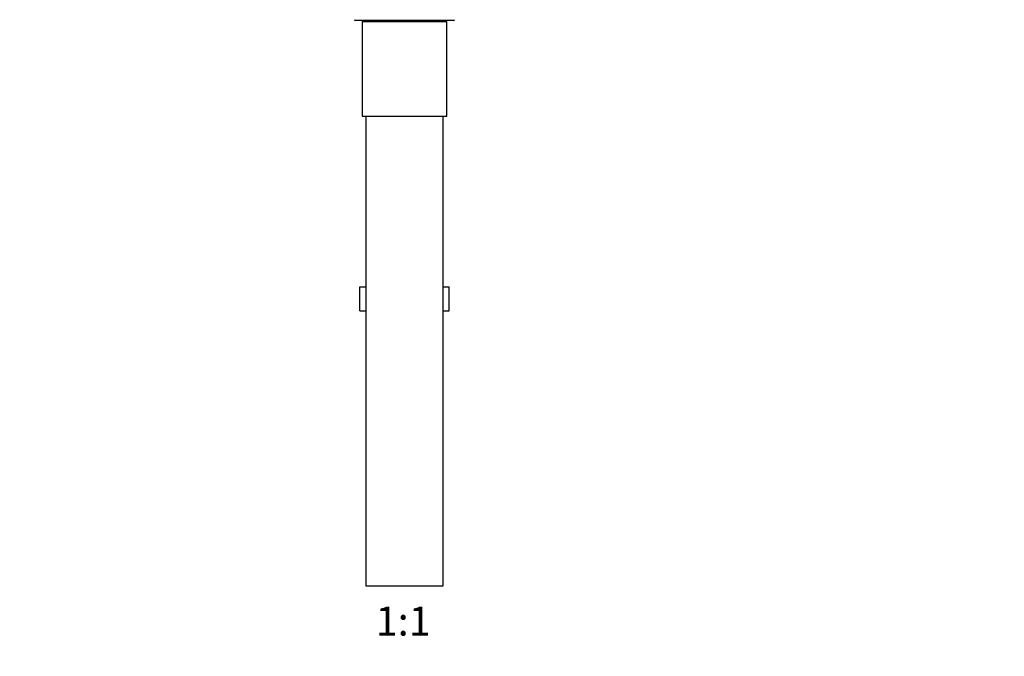
# Model space of a CAD drawing. Units: millimetres. Extents: x 0 to 1478, y 0 to 1758.
# Drawn here: x 600 to 1006, y 640 to 902 of the extents above; entities that cross this region are included whole.
import ezdxf
from ezdxf import colors
from ezdxf.entities.mleader import LeaderData, LeaderLine
from ezdxf.enums import TextEntityAlignment as Align
from ezdxf.math import Vec2, Vec3

# ---------------------------------------------------------------- set-up
doc = ezdxf.new("R2010")
doc.units = ezdxf.units.MM
doc.layers.add('DV1_Défaut', color=7, linetype='Continuous')
doc.layers.add('Défaut', color=7, linetype='Continuous')
doc.styles.add('SEACAD_ArialB', font='arialbd.ttf')

# ---------------------------------------------------------------- blocks, each defined once
blk = doc.blocks.new('_DOT')
at = {"color": 0}
blk.add_line((0, 0), (-1, 0), dxfattribs=at)
at = {"color": 0, "const_width": 0.333}
blk.add_lwpolyline([(-0.1665, 0, 1), (0.1665, 0, 1)], format="xyb", close=True, dxfattribs=at)
blk = doc.blocks.new('SE')
at = {"layer": 'DV1_Défaut', "color": 7, "linetype": 'Continuous'}
for p, q in [((738.2, 902.42), (738.76, 902.14)), ((779.13, 902.14), (738.76, 902.14)), ((741.95, 902.14), (741.95, 901.64)), ((747.45, 901.64), (747.45, 902.14)), ((770.45, 901.64), (770.45, 902.14)), ((775.95, 901.64), (775.95, 902.14)), ((779.13, 902.14), (779.7, 902.42)), ((741.45, 901.64), (776.45, 901.64)), ((741.45, 901.64), (741.45, 862.64)), ((776.45, 862.64), (776.45, 901.64)), ((741.45, 862.64), (776.45, 862.64)), ((742.95, 862.64), (742.95, 668.64)), ((774.95, 668.64), (774.95, 862.64)), ((740.48, 792.16), (742.95, 792.16)), ((740.48, 782.16), (740.48, 792.16)), ((774.95, 792.16), (777.42, 792.16)), ((777.42, 782.16), (777.42, 792.16)), ((740.48, 782.16), (742.95, 782.16)), ((774.95, 782.16), (777.42, 782.16)), ((742.95, 668.64), (774.95, 668.64))]:
    blk.add_line(p, q, dxfattribs=at)

msp = doc.modelspace()

# ---------------------------------------------------------------- block references
at = {"layer": 'Défaut'}
msp.add_blockref('SE', (0, 0), dxfattribs=at)

# ---------------------------------------------------------------- texts
at = {"layer": 'Défaut', "color": 7, "linetype": 'Continuous', "style": 'SEACAD_ArialB'}
msp.add_text('1:1', height=12, dxfattribs=at).set_placement((747.08, 660.14), align=Align.TOP_LEFT)

# ---------------------------------------------------------------- leaders
at = {"layer": 'Défaut', "color": 7, "linetype": 'Continuous'}
ml = msp.add_multileader_mtext('Standard', dxfattribs=at)
ml.set_content('{\\pxsm0.9;\\fSolid Edge ISO|b1||i0||c0|p34;\\W1.;21/06/2018\\P}', color=256)
ml.set_leader_properties()
ml.set_arrow_properties(name='DOT')
ml.build(insert=Vec2(0, 0))
ml.multileader.update_dxf_attribs({"leader_type": 0, "dogleg_length": 0, "arrow_head_size": 12})
ctx = ml.context
ctx.base_point, ctx.char_height, ctx.arrow_head_size, ctx.landing_gap_size = Vec3(1390.41, 1750.71), 12, 12, 4.2
notes = []
notes.append((ctx, [(0, (0, 0, 0), (0, 0), (1, 0), 1, [])]))
ctx.mtext.insert = Vec3(1392.41, 1756.83)
for ctx, leaders in notes:
    for number, flags, end, landing, length, lines in leaders:
        leader = LeaderData()
        leader.index, (leader.has_last_leader_line, leader.has_dogleg_vector, leader.attachment_direction) = number, flags
        leader.last_leader_point, leader.dogleg_vector, leader.dogleg_length = Vec3(end), Vec3(landing), length
        for number, points, colour, breaks in lines:
            line = LeaderLine()
            line.index, line.vertices, line.color, line.breaks = number, Vec3.list(points), colors.encode_raw_color(colour), breaks
            leader.lines.append(line)
        ctx.leaders.append(leader)

doc.saveas('drawing.dxf')
